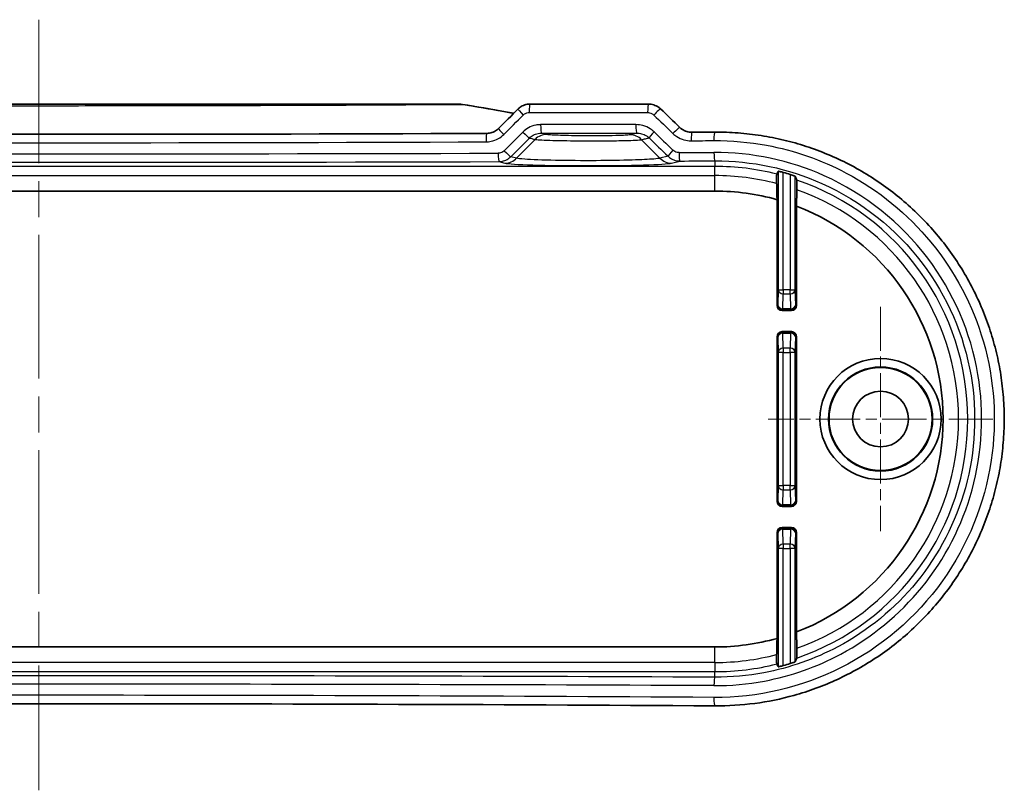
# Model space of a CAD drawing. Units: millimetres. Extents: x 0 to 2962, y 0 to 562.
# Drawn here: x 2776 to 2835, y 101 to 147 of the extents above; entities that cross this region are included whole.
import ezdxf

# ---------------------------------------------------------------- set-up
doc = ezdxf.new("R2010")
doc.units = ezdxf.units.MM
doc.header["$LTSCALE"] = 1.5
doc.linetypes.add('CHAIN', pattern=[0.3543, 0.2362, -0.0295, 0.0591, -0.0295])
for name, color, linetype, lineweight in [('Center Mark (ISO)', 131, 'Continuous', 18), ('Centerline (ISO)', 131, 'Continuous', 18), ('Visible (ISO)', 7, 'Continuous', 35), ('Visible Narrow (ISO)', 7, 'Continuous', 25)]:
    doc.layers.add(name, color=color, linetype=linetype, lineweight=lineweight)

msp = doc.modelspace()

# ---------------------------------------------------------------- linework, layer by layer
at = {"layer": 'Center Mark (ISO)', "linetype": 'CHAIN', "ltscale": 7.389429}
for p, q in [((2827.3138, 129.9588), (2827.3138, 116.6588)), ((2833.9638, 123.3088), (2820.6638, 123.3088))]:
    msp.add_line(p, q, dxfattribs=at)
at = {"layer": 'Centerline (ISO)', "linetype": 'CHAIN', "ltscale": 23.990969}
msp.add_line((2777.5138, 146.9588), (2777.5138, 101.32), dxfattribs=at)
at = {"layer": 'Visible (ISO)'}
for p, q in [((2802.3983, 141.9588), (2752.6293, 141.9588)), ((2813.5844, 141.9588), (2806.5661, 141.9588)), ((2817.5138, 136.8088), (2737.5138, 136.8088)), ((2821.1887, 130.0336), (2821.1887, 136.2989)), ((2822.3389, 135.917), (2822.3389, 130.0336)), ((2822.0389, 129.7337), (2821.4887, 129.7337)), ((2821.4887, 128.4838), (2822.0389, 128.4838)), ((2821.1887, 118.4336), (2821.1887, 128.1839)), ((2822.3389, 128.1839), (2822.3389, 118.4336)), ((2821.4887, 118.1337), (2822.0389, 118.1337)), ((2821.1887, 110.3186), (2821.1887, 116.5839)), ((2822.0389, 116.8838), (2821.4887, 116.8838)), ((2822.3389, 116.5839), (2822.3389, 110.7005)), ((2737.5138, 109.8088), (2817.5138, 109.8088))]:
    msp.add_line(p, q, dxfattribs=at)
for radius in [3.5875, 3.0832, 3.05, 1.65]:
    msp.add_circle((2827.3138, 123.3088), radius, dxfattribs=at)
for radius, start, end in [(15.1502, 72.898287, 74.515285), (13.5, 74.203706, 90), (13.5, 290.941319, 69.058681), (13.5, 270, 285.796294), (15.1502, 285.484715, 287.101713)]:
    msp.add_arc((2817.5138, 123.3088), radius, start, end, dxfattribs=at)
for centre, major_axis, ratio, start_param, end_param in [((2802.3984, 140.8915), (-0.0185, 1.0671), 0.9991836, 6.1040996, 6.2659293), ((2720.5077, 170.2925), (-466.8152, -459.7232), 0.1227764, 1.6305089, 1.6329966), ((2832.0253, 230.6763), (441.6335, -434.9241), 0.1227749, 4.7928536, 4.7954128), ((2777.5138, 157.3927), (329.1097, 0), 0.0523318, 4.6317845, 4.7929934), ((2777.5124, 157.3935), (329.1265, 0), 0.0523315, 4.8300798, 4.8342186), ((2821.4888, 130.0337), (-0.2122, -0.2122), 0.9996955, 5.4979394, 7.0684312), ((2822.0388, 130.0337), (0.2122, -0.2122), 0.9996955, 5.4979394, 7.0684312), ((2821.4888, 128.1838), (-0.2122, 0.2122), 0.9996955, 5.4979394, 7.0684312), ((2822.0388, 128.1838), (0.2122, 0.2122), 0.9996955, 5.4979394, 7.0684312), ((2821.4888, 118.4337), (-0.2122, -0.2122), 0.9996955, 5.4979394, 7.0684312), ((2822.0388, 118.4337), (0.2122, -0.2122), 0.9996955, 5.4979394, 7.0684312), ((2821.4888, 116.5838), (-0.2122, 0.2122), 0.9996955, 5.4979394, 7.0684312), ((2822.0388, 116.5838), (0.2122, 0.2122), 0.9996955, 5.4979394, 7.0684312), ((2777.5138, 89.2247), (-329.1114, 0), 0.0523318, 4.5905582, 4.8342198)]:
    msp.add_ellipse(centre, major_axis=major_axis, ratio=ratio, start_param=start_param, end_param=end_param, dxfattribs=at)
for points, knots in [([(2805.6083, 141.4153), (2805.4434, 141.4458), (2805.2784, 141.4761), (2804.2672, 141.6598), (2803.4194, 141.806), (2802.5701, 141.9448)], [0.98170254, 0.98170254, 0.98170254, 0.98170254, 1.03202246, 1.03202246, 1.29002808, 1.29002808, 1.29002808, 1.29002808]), ([(2805.859, 141.6659), (2805.896, 141.7029), (2805.936, 141.7371), (2806.0208, 141.7986), (2806.0656, 141.8261), (2806.1589, 141.8736), (2806.2074, 141.8937), (2806.307, 141.926), (2806.358, 141.9383), (2806.4614, 141.9546), (2806.5137, 141.9588), (2806.5661, 141.9588)], [0, 0, 0, 0, 0.007877889, 0.007877889, 0.015755778, 0.015755778, 0.023633667, 0.023633667, 0.031511556, 0.031511556, 0.039389445, 0.039389445, 0.039389445, 0.039389445]), ([(2813.5844, 141.9588), (2813.6364, 141.9588), (2813.6885, 141.9548), (2813.7914, 141.9392), (2813.8424, 141.9275), (2813.9422, 141.8963), (2813.9911, 141.8769), (2814.0856, 141.8307), (2814.1312, 141.8038), (2814.2181, 141.7431), (2814.2594, 141.7092), (2814.2979, 141.672)], [0, 0, 0, 0, 0.008124103, 0.008124103, 0.016248206, 0.016248206, 0.024372308, 0.024372308, 0.032496411, 0.032496411, 0.040620514, 0.040620514, 0.040620514, 0.040620514]), ([(2804.0128, 140.2257), (2804.0643, 140.226), (2804.1158, 140.2302), (2804.2175, 140.2467), (2804.2677, 140.2589), (2804.3656, 140.2909), (2804.4133, 140.3108), (2804.505, 140.3577), (2804.5491, 140.3848), (2804.6325, 140.4455), (2804.6719, 140.4792), (2804.7084, 140.5157)], [0, 0, 0, 0, 0.02333431, 0.02333431, 0.04666862, 0.04666862, 0.07000292, 0.07000292, 0.09333723, 0.09333723, 0.11667154, 0.11667154, 0.11667154, 0.11667154]), ([(2815.4355, 140.574), (2815.4733, 140.5375), (2815.5141, 140.504), (2815.6006, 140.4436), (2815.6463, 140.4168), (2815.7416, 140.3704), (2815.7912, 140.3509), (2815.893, 140.3196), (2815.9452, 140.3078), (2816.0509, 140.2924), (2816.1045, 140.2886), (2816.1581, 140.289)], [0, 0, 0, 0, 0.02379953, 0.02379953, 0.04759907, 0.04759907, 0.0713986, 0.0713986, 0.09519814, 0.09519814, 0.11899767, 0.11899767, 0.11899767, 0.11899767]), ([(2817.5106, 140.2975), (2817.9674, 140.3004), (2818.4243, 140.2849), (2819.3357, 140.2173), (2819.7903, 140.1652), (2820.694, 140.0244), (2821.1432, 139.9357), (2822.0332, 139.7225), (2822.474, 139.5979), (2823.3442, 139.3136), (2823.7736, 139.1539), (2824.618, 138.8004), (2825.0331, 138.6067), (2825.846, 138.1865), (2826.2438, 137.9601), (2827.0196, 137.4761), (2827.3975, 137.2187), (2828.1309, 136.6746), (2828.4864, 136.388), (2829.1726, 135.7877), (2829.5033, 135.474), (2830.1378, 134.8219), (2830.4416, 134.4834), (2831.0205, 133.7841), (2831.2957, 133.4232), (2831.8155, 132.6817), (2832.0603, 132.301), (2832.5181, 131.5223), (2832.7313, 131.1244), (2833.1246, 130.3139), (2833.305, 129.9014), (2833.6319, 129.0643), (2833.7786, 128.6397), (2834.0376, 127.7813), (2834.15, 127.3474), (2834.34, 126.4728), (2834.4176, 126.0321), (2834.5377, 125.1467), (2834.5802, 124.7018), (2834.6301, 123.8105), (2834.6374, 123.364), (2834.6168, 122.472), (2834.589, 122.0265), (2834.4982, 121.1388), (2834.4353, 120.6967), (2834.2747, 119.8183), (2834.177, 119.3821), (2833.9474, 118.5182), (2833.8155, 118.0905), (2833.5179, 117.2461), (2833.3522, 116.8294), (2832.988, 116.0095), (2832.7894, 115.6063), (2832.3604, 114.8161), (2832.1299, 114.429), (2831.6382, 113.6734), (2831.377, 113.305), (2830.8253, 112.5891), (2830.5348, 112.2417), (2829.9262, 111.5704), (2829.6081, 111.2465), (2828.9461, 110.6245), (2828.6023, 110.3264), (2827.8911, 109.7582), (2827.5237, 109.4881), (2826.7677, 108.9779), (2826.3791, 108.7377), (2825.5834, 108.2892), (2825.1762, 108.0808), (2824.346, 107.6973), (2823.9229, 107.5223), (2823.0638, 107.2066), (2822.6278, 107.0661), (2821.4273, 106.732), (2820.6529, 106.5734), (2819.0892, 106.3649), (2818.2999, 106.315), (2817.5106, 106.32)], [0, 0, 0, 0, 0.1340231, 0.1340231, 0.2682209, 0.2682209, 0.4025523, 0.4025523, 0.5369707, 0.5369707, 0.6714193, 0.6714193, 0.8058246, 0.8058246, 0.9401037, 0.9401037, 1.0741825, 1.0741825, 1.207995, 1.207995, 1.341479, 1.341479, 1.4745729, 1.4745729, 1.6072269, 1.6072269, 1.7394195, 1.7394195, 1.8711527, 1.8711527, 2.002445, 2.002445, 2.1333258, 2.1333258, 2.2638438, 2.2638438, 2.3940718, 2.3940718, 2.5240943, 2.5240943, 2.6539989, 2.6539989, 2.783883, 2.783883, 2.9138454, 2.9138454, 3.0439763, 3.0439763, 3.1743635, 3.1743635, 3.3050848, 3.3050848, 3.4361965, 3.4361965, 3.5677373, 3.5677373, 3.699734, 3.699734, 3.8321954, 3.8321954, 3.965104, 3.965104, 4.0984188, 4.0984188, 4.2320909, 4.2320909, 4.3660641, 4.3660641, 4.500271, 4.500271, 4.634632, 4.634632, 4.7690699, 4.7690699, 5.0006304, 5.0006304, 5.2321908, 5.2321908, 5.2321908, 5.2321908]), ([(2821.1664, 137.2555), (2821.1661, 137.2654), (2821.1659, 137.2763), (2821.1653, 137.3145), (2821.1648, 137.3529), (2821.1643, 137.424), (2821.1642, 137.4695), (2821.1642, 137.5468), (2821.1643, 137.5922), (2821.1648, 137.663), (2821.1653, 137.7011), (2821.1662, 137.7545), (2821.1668, 137.7795), (2821.168, 137.8067), (2821.1686, 137.8152), (2821.1692, 137.8163)], [0.107950447, 0.107950447, 0.107950447, 0.107950447, 0.112528504, 0.112528504, 0.123965868, 0.123965868, 0.135557403, 0.135557403, 0.147135881, 0.147135881, 0.158498239, 0.158498239, 0.16964355, 0.16964355, 0.179608874, 0.179608874, 0.179608874, 0.179608874]), ([(2821.2587, 137.9782), (2821.2593, 137.9793), (2821.2673, 137.9787), (2821.2983, 137.9734), (2821.3217, 137.9685), (2821.3756, 137.9563), (2821.4098, 137.9481), (2821.4832, 137.9295), (2821.5222, 137.9191), (2821.5586, 137.909)], [0.000264227, 0.000264227, 0.000264227, 0.000264227, 0.011361801, 0.011361801, 0.022723603, 0.022723603, 0.034324287, 0.034324287, 0.04563503, 0.04563503, 0.04563503, 0.04563503]), ([(2821.969, 137.789), (2821.97, 137.7887), (2821.9711, 137.7884), (2822.0096, 137.7765), (2822.0495, 137.7638), (2822.1231, 137.7393), (2822.1567, 137.7277), (2822.2093, 137.7086), (2822.232, 137.7), (2822.261, 137.6878), (2822.2683, 137.684), (2822.2689, 137.6825)], [0.138269774, 0.138269774, 0.138269774, 0.138269774, 0.138591718, 0.138591718, 0.15036958, 0.15036958, 0.162147443, 0.162147443, 0.173618887, 0.173618887, 0.184240864, 0.184240864, 0.184240864, 0.184240864]), ([(2822.3584, 137.4636), (2822.359, 137.4621), (2822.3596, 137.4532), (2822.3608, 137.4251), (2822.3614, 137.3992), (2822.3623, 137.3441), (2822.3628, 137.3048), (2822.3633, 137.2316), (2822.3634, 137.1845), (2822.3634, 137.1046), (2822.3633, 137.0575), (2822.3628, 136.9844), (2822.3623, 136.9453), (2822.3617, 136.9069), (2822.3615, 136.8962), (2822.3612, 136.8865)], [0.001031357, 0.001031357, 0.001031357, 0.001031357, 0.010914585, 0.010914585, 0.022178344, 0.022178344, 0.033842864, 0.033842864, 0.045827, 0.045827, 0.057817927, 0.057817927, 0.069435287, 0.069435287, 0.073894538, 0.073894538, 0.073894538, 0.073894538]), ([(2822.3612, 109.731), (2822.3615, 109.7213), (2822.3617, 109.7106), (2822.3623, 109.6722), (2822.3628, 109.6331), (2822.3633, 109.56), (2822.3634, 109.5129), (2822.3634, 109.433), (2822.3633, 109.3859), (2822.3628, 109.3127), (2822.3623, 109.2734), (2822.3614, 109.2183), (2822.3608, 109.1924), (2822.3596, 109.1643), (2822.359, 109.1554), (2822.3584, 109.1539)], [0.109163074, 0.109163074, 0.109163074, 0.109163074, 0.113622325, 0.113622325, 0.125239684, 0.125239684, 0.137230612, 0.137230612, 0.149214747, 0.149214747, 0.160879268, 0.160879268, 0.172143026, 0.172143026, 0.182026254, 0.182026254, 0.182026254, 0.182026254]), ([(2821.1692, 108.8012), (2821.1686, 108.8023), (2821.168, 108.8108), (2821.1668, 108.838), (2821.1662, 108.863), (2821.1653, 108.9164), (2821.1648, 108.9545), (2821.1643, 109.0253), (2821.1642, 109.0707), (2821.1642, 109.148), (2821.1643, 109.1935), (2821.1648, 109.2646), (2821.1653, 109.303), (2821.1659, 109.3412), (2821.1661, 109.3521), (2821.1664, 109.362)], [0.001031191, 0.001031191, 0.001031191, 0.001031191, 0.010996515, 0.010996515, 0.022141826, 0.022141826, 0.033504183, 0.033504183, 0.045082662, 0.045082662, 0.056674197, 0.056674197, 0.068111561, 0.068111561, 0.072689618, 0.072689618, 0.072689618, 0.072689618]), ([(2821.5586, 108.7085), (2821.5222, 108.6984), (2821.4832, 108.688), (2821.4098, 108.6694), (2821.3756, 108.6612), (2821.3217, 108.649), (2821.2983, 108.6441), (2821.2673, 108.6388), (2821.2593, 108.6382), (2821.2587, 108.6393)], [0.138667088, 0.138667088, 0.138667088, 0.138667088, 0.149977832, 0.149977832, 0.161578516, 0.161578516, 0.172940317, 0.172940317, 0.184037891, 0.184037891, 0.184037891, 0.184037891]), ([(2822.2689, 108.935), (2822.2683, 108.9335), (2822.261, 108.9297), (2822.232, 108.9175), (2822.2093, 108.9089), (2822.1567, 108.8899), (2822.1231, 108.8782), (2822.0495, 108.8537), (2822.0096, 108.841), (2821.9711, 108.8291), (2821.97, 108.8288), (2821.969, 108.8285)], [0.000849468, 0.000849468, 0.000849468, 0.000849468, 0.011471445, 0.011471445, 0.022942889, 0.022942889, 0.034720752, 0.034720752, 0.046498614, 0.046498614, 0.046820558, 0.046820558, 0.046820558, 0.046820558])]:
    msp.add_open_spline(points, degree=3, knots=knots, dxfattribs=at)
for points, weights in [([(2821.2587, 137.9782), (2821.2137, 137.8968), (2821.1692, 137.8163)], [2.92305828154, 2.93464566424, 2.94619586528]), ([(2822.3584, 137.4636), (2822.314, 137.5726), (2822.2689, 137.6825)], [2.11094067361, 2.10621880967, 2.10144549843]), ([(2821.1664, 137.2555), (2821.178, 136.7616), (2821.1887, 136.2989)], [49.6751176961, 50.982115881, 52.2628885426]), ([(2822.3389, 135.917), (2822.3496, 136.3857), (2822.3612, 136.8865)], [51.4498060606, 50.21037252, 48.9407302509]), ([(2821.1887, 110.3186), (2821.178, 109.8559), (2821.1664, 109.362)], [52.2628885426, 50.982115881, 49.6751176961]), ([(2822.3612, 109.731), (2822.3496, 110.2318), (2822.3389, 110.7005)], [48.9407302509, 50.21037252, 51.4498060606]), ([(2822.2689, 108.935), (2822.314, 109.0449), (2822.3584, 109.1539)], [2.10144549843, 2.10621880967, 2.11094067361]), ([(2821.1692, 108.8012), (2821.2137, 108.7207), (2821.2587, 108.6393)], [2.94619586528, 2.93464566424, 2.92305828154])]:
    msp.add_rational_spline(points, weights, degree=2, dxfattribs=at)
at = {"layer": 'Visible Narrow (ISO)'}
for p, q in [((2806.522, 141.4588), (2813.5297, 141.4588)), ((2805.7774, 138.757), (2806.8708, 139.8672)), ((2814.2502, 138.757), (2813.1737, 139.8501)), ((2805.7774, 138.757), (2805.4304, 138.843)), ((2814.7372, 138.8777), (2814.2502, 138.757)), ((2817.5138, 138.2697), (2737.5138, 138.2697)), ((2804.7319, 138.5512), (2805.081, 138.4647)), ((2814.9466, 138.4647), (2815.4456, 138.5884)), ((2817.5138, 138.597), (2817.5138, 138.2697)), ((2817.5138, 137.7258), (2817.5138, 138.2697)), ((2737.5138, 137.7258), (2817.5138, 137.7258)), ((2817.5138, 136.8088), (2817.5138, 137.7258)), ((2821.2587, 137.9782), (2821.2587, 130.967)), ((2821.5586, 130.967), (2821.5586, 137.909)), ((2821.969, 137.789), (2821.969, 130.967)), ((2822.2689, 130.967), (2822.2689, 137.6825)), ((2821.2587, 130.967), (2821.2361, 130.081)), ((2821.2587, 130.967), (2821.5586, 130.967)), ((2821.536, 129.8334), (2821.5586, 130.7194)), ((2821.5586, 130.967), (2821.5586, 130.7194)), ((2821.969, 130.967), (2821.5586, 130.967)), ((2821.5586, 130.7194), (2821.969, 130.7194)), ((2821.969, 130.967), (2822.2689, 130.967)), ((2821.969, 130.7194), (2821.969, 130.967)), ((2821.969, 130.7194), (2821.9916, 129.8334)), ((2822.2916, 130.081), (2822.2689, 130.967)), ((2821.2361, 130.081), (2821.1887, 130.0336)), ((2822.3389, 130.0336), (2822.2916, 130.081)), ((2821.4887, 129.7337), (2821.536, 129.781)), ((2821.536, 129.8334), (2821.536, 129.781)), ((2821.9916, 129.8334), (2821.536, 129.8334)), ((2821.536, 129.781), (2821.9916, 129.781)), ((2821.9916, 129.781), (2821.9916, 129.8334)), ((2821.9916, 129.781), (2822.0389, 129.7337)), ((2821.536, 128.4365), (2821.4887, 128.4838)), ((2821.536, 128.4365), (2821.536, 128.3842)), ((2821.9916, 128.4365), (2821.536, 128.4365)), ((2821.5586, 127.4981), (2821.536, 128.3842)), ((2821.536, 128.3842), (2821.9916, 128.3842)), ((2821.9916, 128.3842), (2821.969, 127.4981)), ((2822.0389, 128.4838), (2821.9916, 128.4365)), ((2821.9916, 128.3842), (2821.9916, 128.4365)), ((2821.1887, 128.1839), (2821.2361, 128.1365)), ((2821.2361, 128.1365), (2821.2587, 127.2505)), ((2822.2689, 127.2505), (2822.2916, 128.1365)), ((2822.2916, 128.1365), (2822.3389, 128.1839)), ((2821.5586, 127.2505), (2821.2587, 127.2505)), ((2821.2587, 127.2505), (2821.2587, 119.367)), ((2821.5586, 127.4981), (2821.5586, 127.2505)), ((2821.969, 127.4981), (2821.5586, 127.4981)), ((2821.5586, 127.2505), (2821.969, 127.2505)), ((2821.5586, 119.367), (2821.5586, 127.2505)), ((2821.969, 127.2505), (2821.969, 127.4981)), ((2822.2689, 127.2505), (2821.969, 127.2505)), ((2821.969, 127.2505), (2821.969, 119.367)), ((2822.2689, 119.367), (2822.2689, 127.2505)), ((2821.2587, 119.367), (2821.2361, 118.481)), ((2821.2587, 119.367), (2821.5586, 119.367)), ((2821.536, 118.2334), (2821.5586, 119.1194)), ((2821.5586, 119.367), (2821.5586, 119.1194)), ((2821.969, 119.367), (2821.5586, 119.367)), ((2821.5586, 119.1194), (2821.969, 119.1194)), ((2821.969, 119.367), (2822.2689, 119.367)), ((2821.969, 119.1194), (2821.969, 119.367)), ((2821.969, 119.1194), (2821.9916, 118.2334)), ((2822.2916, 118.481), (2822.2689, 119.367)), ((2821.2361, 118.481), (2821.1887, 118.4336)), ((2822.3389, 118.4336), (2822.2916, 118.481)), ((2821.4887, 118.1337), (2821.536, 118.181)), ((2821.536, 118.2334), (2821.536, 118.181)), ((2821.9916, 118.2334), (2821.536, 118.2334)), ((2821.536, 118.181), (2821.9916, 118.181)), ((2821.9916, 118.181), (2821.9916, 118.2334)), ((2821.9916, 118.181), (2822.0389, 118.1337)), ((2821.1887, 116.5839), (2821.2361, 116.5365)), ((2821.2361, 116.5365), (2821.2587, 115.6505)), ((2821.536, 116.8365), (2821.4887, 116.8838)), ((2821.536, 116.8365), (2821.536, 116.7842)), ((2821.9916, 116.8365), (2821.536, 116.8365)), ((2821.536, 116.7842), (2821.9916, 116.7842)), ((2821.5586, 115.8981), (2821.536, 116.7842)), ((2821.9916, 116.7842), (2821.969, 115.8981)), ((2822.0389, 116.8838), (2821.9916, 116.8365)), ((2821.9916, 116.7842), (2821.9916, 116.8365)), ((2822.2689, 115.6505), (2822.2916, 116.5365)), ((2822.2916, 116.5365), (2822.3389, 116.5839)), ((2821.5586, 115.6505), (2821.2587, 115.6505)), ((2821.2587, 115.6505), (2821.2587, 108.6393)), ((2821.5586, 115.8981), (2821.5586, 115.6505)), ((2821.969, 115.8981), (2821.5586, 115.8981)), ((2821.5586, 108.7085), (2821.5586, 115.6505)), ((2821.5586, 115.6505), (2821.969, 115.6505)), ((2821.969, 115.6505), (2821.969, 115.8981)), ((2822.2689, 115.6505), (2821.969, 115.6505)), ((2821.969, 115.6505), (2821.969, 108.8285)), ((2822.2689, 108.935), (2822.2689, 115.6505)), ((2817.5138, 108.8917), (2817.5138, 109.8088)), ((2817.5138, 108.8917), (2737.5138, 108.8917)), ((2817.5138, 108.8917), (2817.5138, 108.3478)), ((2737.5138, 108.3478), (2817.5138, 108.3478)), ((2817.5138, 108.0205), (2817.5138, 108.3478))]:
    msp.add_line(p, q, dxfattribs=at)
for radius, start, end in [(14.9609, 75.857706, 90), (14.4171, 75.324222, 90), (14.9609, 288.893808, 71.106192), (14.4171, 289.647279, 70.352721), (14.4171, 270, 284.675778), (14.9609, 270, 284.142294)]:
    msp.add_arc((2817.5138, 123.3088), radius, start, end, dxfattribs=at)
for centre, major_axis, ratio, start_param, end_param in [((2802.4895, 141.4514), (0.0807, 0.4935), 0.0750137, 0, 0.0717435), ((2806.2125, 141.3123), (-0.3536, 0.3536), 0.061684, 0, 1.5091914), ((2806.5661, 141.4588), (0, 0.5), 0.0881407, 0, 1.5707963), ((2813.5844, 141.4588), (0, 0.5), 0.1094335, 0, 1.5707963), ((2813.9506, 141.3123), (0.3473, 0.3597), 0.0797622, 0, 1.6476545), ((2777.5138, 170.0688), (-327.856, -328.3618), 0.0874886, 1.5670708, 1.5705745), ((2777.5138, 234.0813), (327.856, -328.3618), 0.0874886, 4.91056, 4.9140337), ((2805.0619, 140.162), (-0.3534, 0.3537), 0.05922, 0, 1.5116825), ((2807.2451, 140.7415), (0, -0.5), 0.0902008, 4.7123894, 6.248136), ((2812.8918, 140.7415), (0, -0.5), 0.1073321, 4.7123896, 6.2480761), ((2815.0883, 140.2142), (0.3472, 0.3598), 0.0822931, 0, 1.6500333), ((2804.0149, 139.7257), (-0.0021, 0.5), 0.0804001, 0, 1.5704565), ((2777.5138, 169.083), (-327.856, -328.3618), 0.0874886, 1.5671327, 1.5705073), ((2777.862, 168.7294), (-328.358, -328.358), 0.0874887, 1.5672665, 1.5706412), ((2806.1905, 140.3045), (0.3535, -0.3536), 0.0616367, 4.6508318, 6.1598512), ((2807.5671, 139.1601), (0.2443, 0.9697), 0.9896789, 0.2460092, 1.0291108), ((2812.4773, 139.143), (-0.2363, 0.9717), 0.9895764, 5.2621678, 6.0384074), ((2813.966, 140.3117), (-0.3473, -0.3597), 0.0797964, 4.7892793, 6.159691), ((2777.1656, 232.7419), (328.358, -328.358), 0.0874887, 4.9104731, 4.9138909), ((2777.5138, 233.0955), (327.856, -328.3618), 0.0874886, 4.910607, 4.9140247), ((2816.1612, 139.789), (-0.0031, 0.5), 0.117249, 0, 1.5700708), ((2817.5138, 139.7975), (-0.0032, 0.5), 0.1213523, 0, 1.5700188), ((2777.5138, 156.9441), (329.1123, 0), 0.0524874, 4.6319013, 4.7928767), ((2777.5138, 156.9441), (329.1123, 0), 0.0524874, 4.8299105, 4.8340435), ((2777.5138, 150.5219), (-329.1123, 0), 0.0349738, 1.488126, 1.6534666), ((2804.7319, 139.0509), (0.0014, -0.5), 0.0825758, 4.71215, 6.2481591), ((2805.0822, 139.1965), (0.3534, -0.3537), 0.0592635, 4.6532312, 6.159869), ((2805.081, 139.4641), (-0.2406, -0.9706), 0.9896319, 0.2454446, 1.0253767), ((2814.9466, 139.4641), (0.2406, -0.9706), 0.9896319, 5.2578086, 6.0377407), ((2815.0854, 139.2312), (-0.3472, -0.3598), 0.0822866, 4.7916198, 6.1596658), ((2777.5138, 150.5219), (-329.1123, 0), 0.0349738, 1.6861319, 1.6924509), ((2815.4456, 139.0881), (0.002, -0.5), 0.1150791, 4.7119234, 6.2480452), ((2817.5138, 139.0967), (0.0021, -0.5), 0.1213536, 4.7118709, 6.2480187), ((2777.5138, 150.0222), (329.6122, 0), 0.0349208, 4.6297187, 4.7950593), ((2810.0138, 138.489), (4.9816, 0), 0.0349421, 3.2816236, 6.1431543), ((2777.5138, 150.0222), (329.6122, 0), 0.0349208, 4.8277245, 4.8340435), ((2821.5586, 130.967), (-0.2999, 0.0077), 0.8252558, 0.0309073, 1.5918493), ((2821.969, 130.967), (0.2999, 0.0077), 0.8252558, 4.6913361, 6.252278), ((2821.536, 130.081), (-0.2999, 0.0077), 0.8252558, 0.0309073, 1.5918493), ((2821.536, 130.081), (0.2121, -0.2121), 0.9996955, 3.9271431, 5.4976349), ((2821.9916, 130.081), (0.2121, 0.2121), 0.9996955, 3.9271431, 5.4976349), ((2821.9916, 130.081), (0.2999, 0.0077), 0.8252558, 4.6913361, 6.252278), ((2821.536, 128.1365), (-0.2121, -0.2121), 0.9996955, 3.9271431, 5.4976349), ((2821.536, 128.1365), (-0.2999, -0.0077), 0.8252558, 4.6913361, 6.252278), ((2821.9916, 128.1365), (-0.2121, 0.2121), 0.9996955, 3.9271431, 5.4976349), ((2821.9916, 128.1365), (0.2999, -0.0077), 0.8252558, 0.0309073, 1.5918493), ((2821.5586, 127.2505), (-0.2999, -0.0077), 0.8252558, 4.6913361, 6.252278), ((2821.969, 127.2505), (0.2999, -0.0077), 0.8252558, 0.0309073, 1.5918493), ((2821.5586, 119.367), (-0.2999, 0.0077), 0.8252558, 0.0309073, 1.5918493), ((2821.969, 119.367), (0.2999, 0.0077), 0.8252558, 4.6913361, 6.252278), ((2821.536, 118.481), (-0.2999, 0.0077), 0.8252558, 0.0309073, 1.5918493), ((2821.536, 118.481), (0.2121, -0.2121), 0.9996955, 3.9271431, 5.4976349), ((2821.9916, 118.481), (0.2121, 0.2121), 0.9996955, 3.9271431, 5.4976349), ((2821.9916, 118.481), (0.2999, 0.0077), 0.8252558, 4.6913361, 6.252278), ((2821.536, 116.5365), (-0.2121, -0.2121), 0.9996955, 3.9271431, 5.4976349), ((2821.536, 116.5365), (-0.2999, -0.0077), 0.8252558, 4.6913361, 6.252278), ((2821.9916, 116.5365), (-0.2121, 0.2121), 0.9996955, 3.9271431, 5.4976349), ((2821.9916, 116.5365), (0.2999, -0.0077), 0.8252558, 0.0309073, 1.5918493), ((2821.5586, 115.6505), (-0.2999, -0.0077), 0.8252558, 4.6913361, 6.252278), ((2821.969, 115.6505), (0.2999, -0.0077), 0.8252558, 0.0309073, 1.5918493), ((2777.5138, 96.5953), (-329.6123, 0), 0.0349208, 4.5907344, 4.8340435), ((2817.5138, 107.5208), (0.0021, 0.5), 0.1213536, 0.0351666, 1.5713144), ((2777.5138, 96.0956), (329.1123, 0), 0.0349738, 1.4491418, 1.6924509), ((2777.5138, 89.6734), (-329.1123, 0), 0.0524874, 4.5907344, 4.8340435), ((2817.5138, 106.82), (-0.0032, -0.5), 0.1213523, 4.7131665, 6.2831853)]:
    msp.add_ellipse(centre, major_axis=major_axis, ratio=ratio, start_param=start_param, end_param=end_param, dxfattribs=at)
for points, knots in [([(2752.4604, 141.944), (2752.687, 141.9424), (2753.011, 141.9402), (2754.3048, 141.9317), (2755.482, 141.9246), (2758.645, 141.9075), (2760.7377, 141.8982), (2765.6149, 141.881), (2768.4423, 141.8742), (2773.3531, 141.8672), (2775.4335, 141.8657), (2777.5138, 141.8657), (2779.5941, 141.8657), (2781.6745, 141.8672), (2786.5853, 141.8742), (2789.4127, 141.881), (2794.2899, 141.8982), (2796.3826, 141.9075), (2799.5456, 141.9246), (2800.7229, 141.9317), (2802.0166, 141.9402), (2802.3406, 141.9424), (2802.5673, 141.944)], [-5.6344886, -5.6344886, -5.6344886, -5.6344886, -5.4724176, -5.4724176, -5.0647172, -5.0647172, -4.4118296, -4.4118296, -3.5614307, -3.5614307, -2.9412197, -2.9412197, -2.9412197, -2.3210088, -2.3210088, -1.4706099, -1.4706099, -0.8177222, -0.8177222, -0.4100218, -0.4100218, -0.2479509, -0.2479509, -0.2479509, -0.2479509]), ([(2802.3983, 141.9588), (2802.4265, 141.9588), (2802.4548, 141.9575), (2802.5111, 141.9526), (2802.5393, 141.9489), (2802.5673, 141.944)], [-0.0091824857, -0.0091824857, -0.0091824857, -0.0091824857, -0.0045912429, -0.0045912429, 0, 0, 0, 0]), ([(2806.169, 141.3123), (2806.1919, 141.3353), (2806.2171, 141.356), (2806.2871, 141.403), (2806.3346, 141.4251), (2806.4291, 141.4522), (2806.4755, 141.4588), (2806.522, 141.4588)], [0, 0, 0, 0, 0.009762204, 0.009762204, 0.02538173, 0.02538173, 0.039389445, 0.039389445, 0.039389445, 0.039389445]), ([(2813.5297, 141.4588), (2813.5646, 141.4588), (2813.5995, 141.4553), (2813.6885, 141.4376), (2813.7416, 141.4181), (2813.8284, 141.3691), (2813.8638, 141.3427), (2813.8953, 141.3123)], [0, 0, 0, 0, 0.010550153, 0.010550153, 0.027430398, 0.027430398, 0.040620514, 0.040620514, 0.040620514, 0.040620514]), ([(2807.2, 140.7415), (2807.103, 140.7415), (2807.006, 140.732), (2806.7586, 140.6829), (2806.6111, 140.6287), (2806.3552, 140.4859), (2806.2443, 140.402), (2806.147, 140.3045)], [0, 0, 0, 0, 0.0292581, 0.0292581, 0.07607105, 0.07607105, 0.11752386, 0.11752386, 0.11752386, 0.11752386]), ([(2812.8381, 140.7415), (2811.8992, 140.7415), (2810.96, 140.7415), (2809.0806, 140.7415), (2808.1405, 140.7415), (2807.2, 140.7415)], [-0.5674496, -0.5674496, -0.5674496, -0.5674496, -0.2837248, -0.2837248, 0, 0, 0, 0]), ([(2813.9107, 140.3117), (2813.8402, 140.3798), (2813.7632, 140.4409), (2813.5496, 140.5791), (2813.4051, 140.6436), (2813.119, 140.7226), (2812.9786, 140.7415), (2812.8381, 140.7415)], [0, 0, 0, 0, 0.02950978, 0.02950978, 0.07672542, 0.07672542, 0.11916831, 0.11916831, 0.11916831, 0.11916831]), ([(2803.9747, 139.7257), (2804.0716, 139.7262), (2804.1686, 139.7361), (2804.4156, 139.7862), (2804.5628, 139.841), (2804.8158, 139.9837), (2804.9244, 140.0663), (2805.0201, 140.162)], [0, 0, 0, 0, 0.02922222, 0.02922222, 0.07597776, 0.07597776, 0.11667154, 0.11667154, 0.11667154, 0.11667154]), ([(2806.5386, 139.9509), (2806.6037, 140.0159), (2806.6779, 140.0718), (2806.8491, 140.1669), (2806.9479, 140.203), (2807.1136, 140.2356), (2807.1785, 140.2419), (2807.2435, 140.2418)], [-0.11752386, -0.11752386, -0.11752386, -0.11752386, -0.07607105, -0.07607105, -0.0292581, -0.0292581, 0, 0, 0, 0]), ([(2806.5386, 139.9509), (2806.5837, 139.9396), (2806.6287, 139.9282), (2806.7395, 139.9003), (2806.8051, 139.8838), (2806.8708, 139.8672)], [-0.23900842, -0.23900842, -0.23900842, -0.23900842, -0.14175123, -0.14175123, 0, 0, 0, 0]), ([(2806.8708, 139.8672), (2806.8927, 139.8632), (2806.925, 139.8591), (2807.1611, 139.8368), (2807.571, 139.8196), (2808.6352, 139.795), (2809.2739, 139.7871), (2810.4851, 139.7828), (2811.0539, 139.7849), (2811.9316, 139.7956), (2812.2699, 139.8026), (2812.7429, 139.8179), (2812.9066, 139.8256), (2813.0912, 139.8391), (2813.1427, 139.8445), (2813.1737, 139.8501)], [-0.70979171, -0.70979171, -0.70979171, -0.70979171, -0.67488644, -0.67488644, -0.51505455, -0.51505455, -0.36293942, -0.36293942, -0.23003203, -0.23003203, -0.12779557, -0.12779557, -0.04915214, -0.04915214, 0, 0, 0, 0]), ([(2807.2435, 140.2418), (2808.1854, 140.2418), (2809.1268, 140.2418), (2811.009, 140.2418), (2811.9497, 140.2418), (2812.8899, 140.2418)], [0, 0, 0, 0, 0.2837248, 0.2837248, 0.5674496, 0.5674496, 0.5674496, 0.5674496]), ([(2807.5703, 140.1595), (2807.5047, 140.1761), (2807.439, 140.1926), (2807.3301, 140.22), (2807.2868, 140.2309), (2807.2435, 140.2418)], [0, 0, 0, 0, 0.14175123, 0.14175123, 0.23516655, 0.23516655, 0.23516655, 0.23516655]), ([(2812.4811, 140.1424), (2812.4581, 140.1368), (2812.4191, 140.1314), (2812.2777, 140.1179), (2812.1512, 140.1102), (2811.7838, 140.0949), (2811.5198, 140.0879), (2810.833, 140.0772), (2810.3868, 140.075), (2809.4371, 140.0794), (2808.9368, 140.0873), (2808.1071, 140.1119), (2807.7901, 140.129), (2807.6108, 140.1514), (2807.5865, 140.1554), (2807.5703, 140.1595)], [0, 0, 0, 0, 0.04915214, 0.04915214, 0.12779557, 0.12779557, 0.23003203, 0.23003203, 0.36293942, 0.36293942, 0.51505455, 0.51505455, 0.67488644, 0.67488644, 0.70979171, 0.70979171, 0.70979171, 0.70979171]), ([(2812.8899, 140.2418), (2812.8334, 140.2281), (2812.7768, 140.2143), (2812.6406, 140.1812), (2812.5608, 140.1618), (2812.4811, 140.1424)], [0.04979898, 0.04979898, 0.04979898, 0.04979898, 0.17096358, 0.17096358, 0.34192716, 0.34192716, 0.34192716, 0.34192716]), ([(2812.8899, 140.2418), (2812.9853, 140.2422), (2813.0806, 140.23), (2813.2749, 140.1781), (2813.3729, 140.1355), (2813.5178, 140.0439), (2813.57, 140.0033), (2813.6178, 139.9581)], [-0.11916831, -0.11916831, -0.11916831, -0.11916831, -0.07672542, -0.07672542, -0.02950978, -0.02950978, 0, 0, 0, 0]), ([(2813.1737, 139.8501), (2813.2534, 139.8695), (2813.3332, 139.8889), (2813.4812, 139.9249), (2813.5495, 139.9415), (2813.6178, 139.9581)], [-0.34192716, -0.34192716, -0.34192716, -0.34192716, -0.17096358, -0.17096358, -0.02457824, -0.02457824, -0.02457824, -0.02457824]), ([(2815.0313, 140.2142), (2815.1007, 140.1471), (2815.1766, 140.0869), (2815.3869, 139.9506), (2815.529, 139.8869), (2815.8156, 139.8071), (2815.9592, 139.7881), (2816.1026, 139.789)], [0, 0, 0, 0, 0.02907625, 0.02907625, 0.07559825, 0.07559825, 0.11899767, 0.11899767, 0.11899767, 0.11899767]), ([(2817.4531, 139.7975), (2818.4977, 139.8042), (2819.5423, 139.7113), (2822.2105, 139.2159), (2823.8047, 138.66), (2827.1992, 136.8603), (2828.916, 135.4587), (2831.7133, 132.0524), (2832.7769, 130.0356), (2834.0532, 125.6168), (2834.2138, 123.2026), (2833.4789, 118.2965), (2832.4763, 115.8265), (2829.4161, 111.5431), (2827.3256, 109.7594), (2822.6285, 107.4067), (2820.0419, 106.8034), (2817.4531, 106.82)], [0, 0, 0, 0, 0.3161924, 0.3161924, 0.8221003, 0.8221003, 1.4797805, 1.4797805, 2.1521662, 2.1521662, 2.8613149, 2.8613149, 3.6409435, 3.6409435, 4.4485654, 4.4485654, 5.2321908, 5.2321908, 5.2321908, 5.2321908]), ([(2805.0404, 139.1965), (2805.0175, 139.1737), (2804.9924, 139.153), (2804.9227, 139.1063), (2804.8753, 139.0843), (2804.7818, 139.0575), (2804.7362, 139.051), (2804.6906, 139.0509)], [0, 0, 0, 0, 0.009721574, 0.009721574, 0.025276093, 0.025276093, 0.039026045, 0.039026045, 0.039026045, 0.039026045]), ([(2804.7319, 138.5512), (2804.8229, 138.5516), (2804.9139, 138.5646), (2805.1005, 138.6182), (2805.1952, 138.6623), (2805.3346, 138.756), (2805.3847, 138.7972), (2805.4304, 138.843)], [-0.039026045, -0.039026045, -0.039026045, -0.039026045, -0.025276093, -0.025276093, -0.009721574, -0.009721574, 0, 0, 0, 0]), ([(2814.2502, 138.757), (2814.1929, 138.7397), (2814.0713, 138.7228), (2813.6015, 138.6819), (2813.1597, 138.6596), (2811.9984, 138.6237), (2811.2514, 138.6116), (2809.6624, 138.6046), (2808.8202, 138.6108), (2807.3138, 138.6414), (2806.6655, 138.6669), (2806.0086, 138.716), (2805.8463, 138.7362), (2805.7774, 138.757)], [-1.4307654, -1.4307654, -1.4307654, -1.4307654, -1.1306595, -1.1306595, -0.6504902, -0.6504902, -0.1085641, -0.1085641, 0.4651261, 0.4651261, 1.0697417, 1.0697417, 1.4307654, 1.4307654, 1.4307654, 1.4307654]), ([(2814.7372, 138.8777), (2814.7984, 138.8174), (2814.8673, 138.7653), (2815.0357, 138.6686), (2815.1385, 138.63), (2815.3107, 138.5951), (2815.3782, 138.5884), (2815.4456, 138.5884)], [-0.039956362, -0.039956362, -0.039956362, -0.039956362, -0.026945778, -0.026945778, -0.010363761, -0.010363761, 0, 0, 0, 0]), ([(2815.388, 139.0881), (2815.3538, 139.0879), (2815.3195, 139.0912), (2815.232, 139.1082), (2815.1798, 139.1273), (2815.0944, 139.1753), (2815.0594, 139.2012), (2815.0284, 139.2312)], [0, 0, 0, 0, 0.010363761, 0.010363761, 0.026945778, 0.026945778, 0.039956362, 0.039956362, 0.039956362, 0.039956362]), ([(2817.4531, 107.5208), (2818.4548, 107.5166), (2819.4562, 107.608), (2822.0136, 108.0898), (2823.5409, 108.6275), (2826.7905, 110.3642), (2828.432, 111.7148), (2831.125, 115.0218), (2832.1479, 117), (2833.3409, 121.3226), (2833.4609, 123.6778), (2832.6544, 128.4401), (2831.6228, 130.8234), (2828.5102, 134.9423), (2826.3818, 136.6349), (2821.9348, 138.6312), (2819.6951, 139.1063), (2817.4531, 139.0967)], [0, 0, 0, 0, 0.3031885, 0.3031885, 0.7882902, 0.7882902, 1.4189223, 1.4189223, 2.0750282, 2.0750282, 2.7656689, 2.7656689, 3.5246885, 3.5246885, 4.3226001, 4.3226001, 5.0012266, 5.0012266, 5.0012266, 5.0012266]), ([(2817.5138, 138.597), (2819.6881, 138.6066), (2821.8603, 138.1468), (2826.1737, 136.2143), (2828.2383, 134.5754), (2831.2579, 130.5866), (2832.2586, 128.2785), (2833.0411, 123.6662), (2832.9247, 121.3851), (2831.7673, 117.1987), (2830.775, 115.2829), (2828.1625, 112.0805), (2826.5702, 110.7728), (2823.4181, 109.0913), (2821.9368, 108.5708), (2819.4565, 108.1046), (2818.4852, 108.0162), (2817.5138, 108.0205)], [-5.0012266, -5.0012266, -5.0012266, -5.0012266, -4.3226001, -4.3226001, -3.5246885, -3.5246885, -2.7656689, -2.7656689, -2.0750282, -2.0750282, -1.4189223, -1.4189223, -0.7882902, -0.7882902, -0.3031885, -0.3031885, 0, 0, 0, 0])]:
    msp.add_open_spline(points, degree=3, knots=knots, dxfattribs=at)
msp.add_open_spline([(2802.5673, 141.944), (2803.5826, 141.7779), (2804.5959, 141.6012), (2805.6068, 141.4137)], degree=3, dxfattribs=at)

doc.saveas('drawing.dxf')
